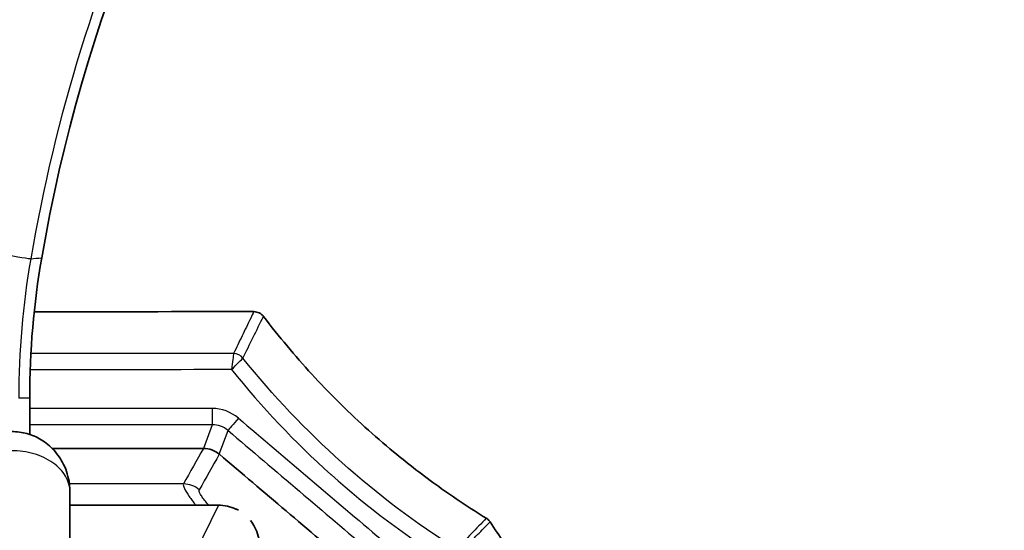
# Model space of a CAD drawing. Units: millimetres. Extents: x 0 to 5088, y 0 to 1960.
# Drawn here: x 365 to 396, y 839 to 855 of the extents above; entities that cross this region are included whole.
import ezdxf

# ---------------------------------------------------------------- set-up
doc = ezdxf.new("R2010")
doc.units = ezdxf.units.MM
doc.header["$LTSCALE"] = 7
doc.layers.add('Visible (ISO)', color=7, linetype='Continuous', lineweight=35)
doc.layers.add('Visible Narrow (ISO)', color=7, linetype='Continuous', lineweight=25)

msp = doc.modelspace()

# ---------------------------------------------------------------- linework, layer by layer
at = {"layer": 'Visible (ISO)'}
for p, q in [((365.509, 842.18), (365.509, 843.301)), ((366.753, 840.394), (366.753, 819.575)), ((366.753, 839.997), (371.326, 839.997))]:
    msp.add_line(p, q, dxfattribs=at)
for centre, major_axis, ratio, start_param, end_param in [((415.936, 838.965), (-50.8, 0), 0.999995, 5.679075, 6.111748), ((390.893, 843.301), (-25.379, 0.501), 0.999995, 6.131488, 6.302926), ((445.006, 137.24), (8132.066, 0), 0.087156, 1.579722, 1.580555), ((372.428, 845.955), (-0.0818, 0.0004), 0.156923, 4.697616, 4.750457), ((445.007, 132.905), (8133.378, 0), 0.087156, 1.579912, 1.580485), ((370.869, 841.741), (-0.0471, 0), 0.122826, 4.641781, 4.712814), ((371.357, 841.563), (-0.0313, 0.0264), 0.12293, 4.68644, 4.763886), ((135.103, 1098.417), (-1942.061, 1658.365), 0.016562, 1.706882, 1.709016), ((372.495, 839.9), (2.017, -0.056), 0.039172, 2.185871, 2.189797)]:
    msp.add_ellipse(centre, major_axis=major_axis, ratio=ratio, start_param=start_param, end_param=end_param, dxfattribs=at)
for points, knots in [([(372.725, 845.821), (372.708, 845.843), (372.688, 845.864), (372.644, 845.9), (372.62, 845.916), (372.568, 845.941), (372.541, 845.951), (372.485, 845.964), (372.457, 845.967), (372.429, 845.968)], [-0.03420874, -0.03420874, -0.03420874, -0.03420874, -0.02575731, -0.02575731, -0.01710424, -0.01710424, -0.00844719, -0.00844719, 0, 0, 0, 0]), ([(372.725, 845.821), (372.725, 845.82), (372.726, 845.82), (372.727, 845.819), (372.727, 845.818), (372.727, 845.818)], [0.0000038576, 0.0000038576, 0.0000038576, 0.0000038576, 0.00021134, 0.00021134, 0.0004189556, 0.0004189556, 0.0004189556, 0.0004189556]), ([(372.727, 845.818), (373.196, 845.202), (373.692, 844.608), (374.736, 843.469), (375.284, 842.924), (376.144, 842.143), (376.439, 841.888), (377.191, 841.266), (377.655, 840.908), (378.609, 840.225), (379.098, 839.9), (379.598, 839.592)], [-0.9321874, -0.9321874, -0.9321874, -0.9321874, -0.7003717, -0.7003717, -0.4689934, -0.4689934, -0.3519686, -0.3519686, -0.1762237, -0.1762237, -0.000032, -0.000032, -0.000032, -0.000032]), ([(364.951, 842.266), (365.111, 842.268), (365.273, 842.247), (365.581, 842.162), (365.731, 842.097), (366.009, 841.927), (366.139, 841.819), (366.376, 841.563), (366.479, 841.41), (366.649, 841.061), (366.708, 840.861), (366.747, 840.571), (366.753, 840.483), (366.753, 840.394)], [0, 0, 0, 0, 0.047963, 0.047963, 0.096912, 0.096912, 0.1496079, 0.1496079, 0.2099237, 0.2099237, 0.2803985, 0.2803985, 0.3110503, 0.3110503, 0.3110503, 0.3110503]), ([(370.873, 841.747), (370.961, 841.746), (371.048, 841.73), (371.214, 841.669), (371.291, 841.625), (371.359, 841.568)], [-0.05299976, -0.05299976, -0.05299976, -0.05299976, -0.02649994, -0.02649994, -0.000001, -0.000001, -0.000001, -0.000001]), ([(371.333, 839.997), (371.51, 839.997), (371.714, 839.951), (371.898, 839.865), (371.924, 839.851), (371.949, 839.837)], [-0.29141676, -0.29141676, -0.29141676, -0.29141676, -0.23877612, -0.23877612, -0.23043932, -0.23043932, -0.23043932, -0.23043932]), ([(372.322, 839.522), (372.376, 839.454), (372.424, 839.381), (372.545, 839.147), (372.598, 838.934), (372.602, 838.746), (372.602, 838.742), (372.602, 838.738)], [-0.18424618, -0.18424618, -0.18424618, -0.18424618, -0.16060275, -0.16060275, -0.10543051, -0.10543051, -0.1042078, -0.1042078, -0.1042078, -0.1042078]), ([(379.599, 839.592), (379.622, 839.578), (379.644, 839.56), (379.683, 839.522), (379.701, 839.5), (379.716, 839.477)], [0, 0, 0, 0, 0.0082903, 0.0082903, 0.01658069, 0.01658069, 0.01658069, 0.01658069]), ([(445.006, 828.724), (444.14, 828.724), (443.132, 828.724), (440.762, 828.728), (439.573, 828.731), (435.505, 828.748), (432.646, 828.77), (427.698, 828.833), (425.59, 828.868), (422.272, 828.939), (421.045, 828.968), (418.431, 829.04), (417.033, 829.084), (414.091, 829.19), (412.533, 829.254), (410.29, 829.364), (409.583, 829.4), (408.22, 829.477), (407.559, 829.516), (405.705, 829.635), (404.487, 829.723), (403.028, 829.847), (402.766, 829.87), (402.005, 829.939), (401.502, 829.987), (400.771, 830.063), (400.539, 830.088), (399.876, 830.161), (399.44, 830.212), (398.619, 830.317), (398.227, 830.37), (397.621, 830.459), (397.401, 830.493), (396.847, 830.582), (396.512, 830.639), (395.894, 830.756), (395.601, 830.815), (395.15, 830.916), (394.984, 830.955), (394.757, 831.012), (394.693, 831.029), (394.423, 831.1), (394.016, 831.215), (393.13, 831.464), (392.327, 831.697), (390.886, 832.143), (390.232, 832.356), (389.318, 832.676), (389.048, 832.774), (388.533, 832.967), (388.287, 833.061), (387.6, 833.336), (387.16, 833.523), (386.541, 833.806), (386.357, 833.893), (385.841, 834.145), (385.51, 834.316), (384.633, 834.801), (384.096, 835.131), (383.485, 835.558), (383.391, 835.625), (383.123, 835.821), (382.952, 835.952), (382.636, 836.203), (382.492, 836.323), (382.1, 836.661), (381.859, 836.884), (381.271, 837.467), (380.937, 837.836), (380.297, 838.625), (379.996, 839.043), (379.716, 839.477)], [-4.031728, -4.031728, -4.031728, -4.031728, -3.877556, -3.877556, -3.712223, -3.712223, -3.321004, -3.321004, -3.033468, -3.033468, -2.865378, -2.865378, -2.674245, -2.674245, -2.461206, -2.461206, -2.36429, -2.36429, -2.273309, -2.273309, -2.108579, -2.108579, -2.072554, -2.072554, -2.003937, -2.003937, -1.972096, -1.972096, -1.912671, -1.912671, -1.859117, -1.859117, -1.828718, -1.828718, -1.782413, -1.782413, -1.742074, -1.742074, -1.719021, -1.719021, -1.709968, -1.709968, -1.680858, -1.680858, -1.433006, -1.433006, -1.22881, -1.22881, -1.142728, -1.142728, -1.063893, -1.063893, -0.920709, -0.920709, -0.859805, -0.859805, -0.748239, -0.748239, -0.559421, -0.559421, -0.52475, -0.52475, -0.460028, -0.460028, -0.403601, -0.403601, -0.304871, -0.304871, -0.154892, -0.154892, -0.000045, -0.000045, -0.000045, -0.000045])]:
    msp.add_open_spline(points, degree=3, knots=knots, dxfattribs=at)
at = {"layer": 'Visible Narrow (ISO)'}
for p, q in [((371.801, 844.674), (371.801, 844.674)), ((372.091, 844.535), (372.091, 844.535)), ((371.143, 842.479), (370.873, 841.747)), ((371.359, 841.568), (371.629, 842.301)), ((370.256, 840.65), (366.736, 840.65)), ((371.333, 839.997), (370.566, 838.436))]:
    msp.add_line(p, q, dxfattribs=at)
for centre, major_axis, ratio, start_param, end_param in [((415.936, 838.926), (-55.035, 0), 0.999995, 5.585054, 6.111749), ((415.936, 838.924), (-54.219, 0), 0.999995, 5.585054, 6.111749), ((415.936, 838.934), (-51.136, 0), 0.999995, 5.593585, 6.112875), ((362.412, 848.139), (3.129, -0.538), 0.00321, 4.741389, 6.248831), ((390.552, 843.299), (-16.098, -19.621), 0.999984, 5.229159, 5.399498), ((445.006, 133.524), (-8137.561, 0), 0.087395, 4.721385, 4.722154), ((371.802, 844.303), (-0.338, 0.175), 0.966478, 4.307862, 5.179888), ((371.802, 844.303), (-0.344, 0.164), 0.967491, 4.275982, 5.148802), ((445.006, 133.106), (8137.758, 0), 0.087383, 1.5798, 1.580564), ((445.006, 134.147), (-8137.959, 0), 0.087106, 4.721466, 4.722158), ((371.201, 841.902), (-1.093, 0.39), 0.918665, 4.321373, 5.083596), ((371.143, 842.979), (0, -0.508), 0.009042, 4.712382, 6.108645), ((371.954, 842.682), (-0.329, -0.387), 0.006814, 4.718181, 6.108648), ((155.153, 1078.316), (-1858.723, 1586.558), 0.015878, 1.701241, 1.703632), ((445.006, 133.644), (8137.535, 0), 0.08711, 1.579873, 1.580566), ((371.153, 841.758), (-0.71, 0.161), 0.989154, 4.220059, 4.947438), ((152.951, 1080.05), (-1867.791, 1594.456), 0.015954, 1.701752, 1.70413), ((9600.654, 802.011), (-9241.039, 0), 0.087156, 6.233829, 6.235193), ((9430.155, 640.898), (-9069.98, 162.571), 0.087749, 6.235064, 6.236454), ((370.256, 839.891), (0.667, -0.368), 0.995047, 1.377181, 2.072438), ((5773.636, 594.505), (-5467.432, 94.26), 0.173398, 6.12211, 6.123141)]:
    msp.add_ellipse(centre, major_axis=major_axis, ratio=ratio, start_param=start_param, end_param=end_param, dxfattribs=at)
for points in [[(365.539, 847.601), (365.653, 847.611), (365.767, 847.621), (365.881, 847.631)], [(372.091, 844.535), (372.299, 844.964), (372.51, 845.392), (372.725, 845.821)], [(365.509, 843.301), (365.396, 843.3), (365.284, 843.299), (365.172, 843.298)]]:
    msp.add_open_spline(points, degree=3, dxfattribs=at)
for points, knots in [([(372.429, 845.968), (372.396, 845.9), (372.363, 845.833), (372.33, 845.765), (372.24, 845.584), (372.152, 845.402), (372.064, 845.22), (371.975, 845.038), (371.888, 844.856), (371.801, 844.674)], [0.000000079, 0.000000079, 0.000000079, 0.000000079, 0.000886522, 0.000886522, 0.000886522, 0.003278344, 0.003278344, 0.003278344, 0.005670166, 0.005670166, 0.005670166, 0.005670166]), ([(371.801, 844.674), (371.797, 844.648), (371.788, 844.583), (371.765, 844.405), (371.752, 844.292), (371.738, 844.18)], [0, 0, 0, 0, 0.0003404012, 0.0003404012, 0.0006808024, 0.0006808024, 0.0006808024, 0.0006808024]), ([(371.738, 844.18), (371.815, 844.258), (371.893, 844.337), (371.956, 844.401), (372.022, 844.467), (372.071, 844.515), (372.091, 844.535)], [-0.0000047789, -0.0000047789, -0.0000047789, -0.0000047789, 0.0003254382, 0.0003254382, 0.0003254382, 0.0006731925, 0.0006731925, 0.0006731925, 0.0006731925]), ([(378.681, 838.643), (377.425, 839.434), (376.244, 840.324), (374.033, 842.303), (373.017, 843.376), (372.091, 844.535)], [0.000078834, 0.000078834, 0.000078834, 0.000078834, 0.004530468, 0.004530468, 0.008982101, 0.008982101, 0.008982101, 0.008982101]), ([(371.738, 844.18), (372.672, 843.016), (373.694, 841.938), (374.806, 840.944), (374.81, 840.94), (374.814, 840.936), (374.818, 840.933), (375.935, 839.936), (377.126, 839.037), (378.391, 838.238)], [0, 0, 0, 0, 0.004458743, 0.004458743, 0.004458743, 0.004475397, 0.004475397, 0.004475397, 0.008950794, 0.008950794, 0.008950794, 0.008950794]), ([(366.753, 840.394), (366.753, 840.552), (366.711, 840.724), (366.616, 840.888), (366.527, 841.04), (366.393, 841.185), (366.224, 841.305), (366.14, 841.364), (366.048, 841.417), (365.951, 841.464), (365.852, 841.51), (365.747, 841.55), (365.639, 841.581), (365.528, 841.613), (365.414, 841.636), (365.302, 841.651), (365.183, 841.668), (365.065, 841.674), (364.952, 841.673)], [1.570796, 1.570796, 1.570796, 1.570796, 1.981637, 1.981637, 1.981637, 2.362769, 2.362769, 2.362769, 2.55172, 2.55172, 2.55172, 2.743888, 2.743888, 2.743888, 2.94309, 2.94309, 2.94309, 3.154683, 3.154683, 3.154683, 3.154683]), ([(370.256, 840.65), (370.243, 840.623), (370.253, 840.577), (370.313, 840.446), (370.364, 840.361), (370.489, 840.181), (370.555, 840.093), (370.63, 839.997)], [0, 0, 0, 0, 0.000891102, 0.000891102, 0.001782205, 0.001782205, 0.00247198, 0.00247198, 0.00247198, 0.00247198]), ([(371.028, 839.997), (370.993, 840.038), (370.961, 840.077), (370.932, 840.114), (370.895, 840.16), (370.863, 840.203), (370.836, 840.242), (370.809, 840.281), (370.788, 840.315), (370.772, 840.345), (370.741, 840.405), (370.73, 840.448), (370.744, 840.471)], [0.004561573, 0.004561573, 0.004561573, 0.004561573, 0.00488488, 0.00488488, 0.00488488, 0.005291974, 0.005291974, 0.005291974, 0.005699093, 0.005699093, 0.005699093, 0.006513427, 0.006513427, 0.006513427, 0.006513427]), ([(378.791, 838.536), (378.922, 838.669), (379.052, 838.802), (379.183, 838.935), (379.313, 839.068), (379.444, 839.202), (379.575, 839.335), (379.622, 839.382), (379.669, 839.43), (379.716, 839.476)], [0.000000496, 0.000000496, 0.000000496, 0.000000496, 0.002391688, 0.002391688, 0.002391688, 0.004783365, 0.004783365, 0.004783365, 0.005637118, 0.005637118, 0.005637118, 0.005637118])]:
    msp.add_open_spline(points, degree=3, knots=knots, dxfattribs=at)

doc.saveas('drawing.dxf')
